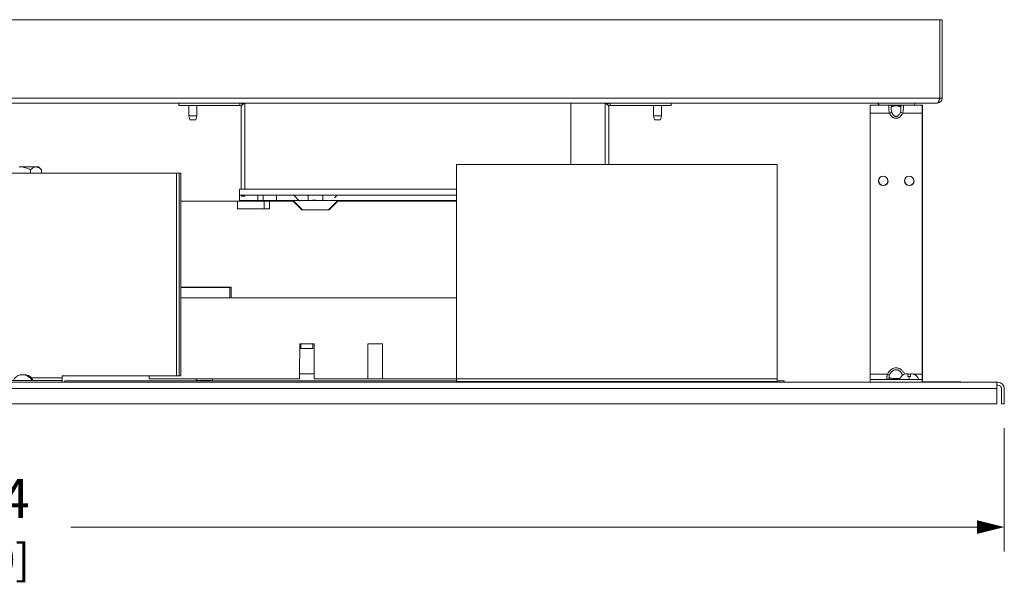
# Model space of a CAD drawing. Units: inches. Extents: x 0 to 148, y 0 to 91.
# Drawn here: x 40 to 63, y 40 to 53 of the extents above; entities that cross this region are included whole.
import ezdxf

# ---------------------------------------------------------------- set-up
doc = ezdxf.new("R2010")
doc.units = ezdxf.units.IN
doc.header["$MEASUREMENT"] = 0
doc.layers.add('CONTINUOUS1', color=7, linetype='Continuous', lineweight=20)
doc.layers.add('DIM', color=2, linetype='Continuous', lineweight=20)
doc.styles.add('RomanS', font='romans.shx')
doc.dimstyles.new('SchneiderElectric Dual Below', dxfattribs={"dimscale": 0, "dimtxt": 0.1, "dimasz": 0.07, "dimexe": 0.0625, "dimexo": 0.0625, "dimgap": 0.04, "dimtad": 0, "dimtih": 1, "dimtoh": 1, "dimrnd": 0.001, "dimzin": 4, "dimdsep": 46, "dimtxsty": 'RomanS', "dimblk": 'SEArrow', "dimcen": 0.09, "dimclrd": 256, "dimclre": 256, "dimclrt": 256, "dimadec": 0, "dimazin": 1, "dimtfac": 1, "dimtofl": 0, "dimtmove": 0, "dimatfit": 3, "dimldrblk": 'SEArrow', "dimfxl": 1, "dimtolj": 1, "dimtzin": 0, "dimlwd": -1, "dimlwe": -1, "dimarcsym": 0})

# ---------------------------------------------------------------- blocks, each defined once
blk = doc.blocks.new('SEArrow')
at = {"linetype": 'ByBlock', "lineweight": -2}
blk.add_lwpolyline([(0, 0, 0, 0.5, 0), (-1, 0, 0.5, 0.5, 0)], format="xyseb", dxfattribs=at)
blk = doc.blocks.new('*D6')
at = {"layer": 'Defpoints', "color": 0, "transparency": 16777216}
for p in [(14.711, 44.539), (62.749, 44.539), (14.711, 41.7)]:
    blk.add_point(p, dxfattribs=at)
at = {"layer": 'DIM', "transparency": 16777216}
for p, q in [((14.711, 43.977), (14.711, 41.138)), ((62.749, 43.977), (62.749, 41.138)), ((15.341, 41.7), (36.245, 41.7)), ((62.119, 41.7), (41.216, 41.7))]:
    blk.add_line(p, q, dxfattribs=at)
at = {"layer": 'DIM', "transparency": 16777216, "xscale": 0.6300000000000001, "yscale": 0.6300000000000001, "zscale": 0.6300000000000001, "rotation": 180}
blk.add_blockref('SEArrow', (14.711, 41.7), dxfattribs=at)
at = {"layer": 'DIM', "transparency": 16777216, "xscale": 0.6300000000000001, "yscale": 0.6300000000000001, "zscale": 0.6300000000000001}
blk.add_blockref('SEArrow', (62.749, 41.7), dxfattribs=at)
at = {"layer": 'DIM', "transparency": 16777216, "insert": (38.73, 41.7), "char_height": 0.9, "attachment_point": 5, "style": 'RomanS'}
blk.add_mtext('\\A1;48.04\\P{\\H0.8x; [1220]', dxfattribs=at)

msp = doc.modelspace()

# ---------------------------------------------------------------- linework, layer by layer
at = {"layer": 'CONTINUOUS1'}
for p, q in [((61.262, 53.397), (35.425, 53.397)), ((61.262, 51.589), (61.262, 53.397)), ((61.315, 53.397), (61.262, 53.397)), ((61.262, 53.397), (61.262, 51.589)), ((61.315, 51.589), (61.315, 53.397)), ((36.306, 51.589), (61.262, 51.589)), ((61.262, 51.589), (61.249, 51.551)), ((61.315, 51.589), (61.262, 51.589)), ((36.365, 51.476), (61.202, 51.476)), ((61.202, 51.476), (36.365, 51.476)), ((43.705, 51.423), (43.705, 51.476)), ((45.115, 51.423), (43.705, 51.423)), ((43.934, 51.423), (43.934, 51.184)), ((44.117, 51.423), (44.117, 51.184)), ((45.115, 51.423), (45.115, 51.476)), ((45.145, 51.393), (45.145, 49.487)), ((45.228, 51.476), (45.228, 49.487)), ((52.752, 51.476), (52.752, 50.056)), ((53.542, 50.056), (53.542, 51.476)), ((53.625, 50.056), (53.625, 51.393)), ((53.655, 51.423), (53.655, 51.476)), ((53.655, 51.423), (55.065, 51.423)), ((54.654, 51.423), (54.654, 51.184)), ((54.837, 51.423), (54.837, 51.184)), ((55.065, 51.423), (55.065, 51.476)), ((59.859, 51.429), (59.652, 51.429)), ((59.652, 51.362), (59.652, 51.429)), ((59.652, 51.242), (59.652, 51.362)), ((59.859, 51.429), (59.832, 51.476)), ((60.025, 51.429), (59.859, 51.429)), ((60.092, 51.429), (60.025, 51.429)), ((60.094, 51.429), (60.092, 51.429)), ((60.109, 51.429), (60.094, 51.429)), ((60.159, 51.429), (60.109, 51.429)), ((60.172, 51.429), (60.159, 51.429)), ((60.262, 51.429), (60.172, 51.429)), ((60.262, 51.429), (60.331, 51.429)), ((60.331, 51.429), (60.395, 51.429)), ((60.395, 51.429), (60.41, 51.429)), ((60.41, 51.429), (60.432, 51.429)), ((60.432, 51.429), (60.5, 51.429)), ((60.666, 51.429), (60.5, 51.429)), ((60.666, 51.429), (60.693, 51.476)), ((60.852, 51.429), (60.666, 51.429)), ((60.852, 51.429), (60.862, 51.429)), ((60.852, 51.362), (60.852, 51.429)), ((60.852, 51.242), (60.852, 51.362)), ((60.862, 51.362), (60.852, 51.362)), ((60.862, 51.362), (60.862, 51.429)), ((60.862, 51.242), (60.862, 51.362)), ((43.955, 51.089), (43.934, 51.184)), ((44.029, 51.184), (43.934, 51.184)), ((44.117, 51.184), (44.029, 51.184)), ((44.095, 51.089), (44.117, 51.184)), ((54.675, 51.089), (54.654, 51.184)), ((54.754, 51.184), (54.654, 51.184)), ((54.837, 51.184), (54.754, 51.184)), ((54.815, 51.089), (54.837, 51.184)), ((59.652, 51.242), (59.652, 45.226)), ((60.101, 51.242), (59.652, 51.242)), ((60.101, 51.242), (60.151, 51.265)), ((60.403, 51.242), (60.353, 51.265)), ((60.852, 51.242), (60.403, 51.242)), ((60.852, 45.226), (60.852, 51.242)), ((60.852, 51.242), (60.862, 51.242)), ((60.862, 51.242), (60.862, 45.226)), ((43.955, 51.089), (44.028, 51.089)), ((44.028, 51.089), (44.095, 51.089)), ((54.675, 51.089), (54.752, 51.089)), ((54.752, 51.089), (54.815, 51.089)), ((40.021, 50.004), (40.044, 50.004)), ((40.044, 50.004), (40.257, 50.004)), ((40.257, 50.004), (40.405, 50.004)), ((40.417, 50.004), (40.405, 50.004)), ((40.417, 50.004), (40.47, 50.004)), ((40.47, 50.004), (40.537, 49.936)), ((50.112, 45.116), (50.112, 50.056)), ((50.112, 50.056), (57.512, 50.056)), ((57.512, 45.116), (57.512, 50.056)), ((43.649, 49.859), (36.575, 49.859)), ((36.575, 49.859), (43.649, 49.859)), ((40.285, 49.936), (40.285, 49.859)), ((40.537, 49.936), (40.537, 49.859)), ((40.537, 49.936), (40.537, 49.936)), ((43.712, 49.859), (43.649, 49.859)), ((43.649, 49.859), (43.69, 49.859)), ((43.649, 45.189), (43.649, 49.859)), ((43.69, 49.859), (43.712, 49.859)), ((43.712, 45.189), (43.712, 49.859)), ((43.712, 49.859), (43.754, 49.859)), ((43.754, 45.189), (43.754, 49.859)), ((45.104, 49.349), (45.104, 49.487)), ((45.104, 49.231), (45.105, 49.349)), ((45.104, 49.349), (50.112, 49.349)), ((50.112, 49.487), (45.105, 49.487)), ((45.202, 49.332), (45.145, 49.332)), ((45.228, 49.332), (45.202, 49.332)), ((45.228, 49.349), (45.228, 49.332)), ((45.527, 49.231), (45.527, 49.349)), ((45.652, 49.349), (45.651, 49.231)), ((45.96, 49.231), (45.961, 49.349)), ((46.49, 49.213), (46.354, 49.349)), ((46.688, 49.332), (46.688, 49.249)), ((47.024, 49.331), (47.023, 49.249)), ((47.358, 49.349), (47.298, 49.29)), ((43.754, 49.211), (45.057, 49.211)), ((45.057, 49.211), (45.104, 49.211)), ((45.057, 49.034), (45.057, 49.211)), ((45.104, 49.211), (45.104, 49.231)), ((45.104, 49.231), (45.527, 49.231)), ((45.104, 49.211), (45.527, 49.211)), ((45.527, 49.231), (45.651, 49.231)), ((45.527, 49.211), (45.527, 49.231)), ((45.527, 49.211), (45.651, 49.211)), ((45.651, 49.231), (45.96, 49.231)), ((45.651, 49.231), (45.651, 49.211)), ((45.651, 49.211), (45.793, 49.211)), ((45.675, 49.034), (45.675, 49.211)), ((45.793, 49.211), (45.793, 49.034)), ((45.793, 49.211), (45.96, 49.211)), ((45.96, 49.211), (45.96, 49.231)), ((45.96, 49.231), (46.472, 49.231)), ((45.96, 49.211), (46.344, 49.211)), ((46.354, 49.211), (46.344, 49.211)), ((46.349, 49.207), (46.344, 49.211)), ((46.541, 49.015), (46.349, 49.207)), ((46.546, 49.02), (46.354, 49.211)), ((46.472, 49.231), (46.706, 49.231)), ((46.765, 49.231), (46.706, 49.231)), ((46.773, 49.231), (46.765, 49.231)), ((46.822, 49.231), (46.773, 49.231)), ((46.856, 49.235), (46.785, 49.235)), ((46.822, 49.231), (46.856, 49.231)), ((46.867, 49.235), (46.856, 49.235)), ((46.856, 49.231), (46.89, 49.231)), ((46.939, 49.231), (46.89, 49.231)), ((46.947, 49.231), (46.939, 49.231)), ((47.006, 49.231), (46.947, 49.231)), ((47.006, 49.231), (47.24, 49.231)), ((47.358, 49.211), (47.166, 49.02)), ((47.363, 49.207), (47.171, 49.015)), ((47.24, 49.231), (50.112, 49.231)), ((47.35, 49.194), (47.34, 49.194)), ((47.368, 49.211), (47.358, 49.211)), ((47.368, 49.211), (47.363, 49.207)), ((47.368, 49.211), (48.976, 49.211)), ((48.976, 49.211), (49.853, 49.211)), ((49.853, 49.211), (50.112, 49.211)), ((45.057, 49.034), (45.793, 49.034)), ((46.551, 49.015), (46.541, 49.015)), ((46.551, 49.015), (46.546, 49.02)), ((46.552, 49.015), (46.551, 49.015)), ((47.159, 49.015), (46.552, 49.015)), ((46.552, 49.015), (46.552, 49.015)), ((47.16, 49.015), (47.159, 49.015)), ((47.161, 49.015), (47.16, 49.015)), ((47.166, 49.02), (47.161, 49.015)), ((47.171, 49.015), (47.161, 49.015)), ((47.222, 49.066), (47.212, 49.066)), ((43.754, 47.231), (44.738, 47.231)), ((43.754, 47.223), (44.738, 47.223)), ((44.738, 47.231), (44.911, 47.231)), ((44.738, 47.223), (44.878, 47.223)), ((44.88, 46.987), (44.878, 47.223)), ((44.911, 47.231), (44.911, 46.987)), ((44.88, 46.987), (43.754, 46.987)), ((44.911, 46.987), (44.88, 46.987)), ((50.112, 46.987), (44.911, 46.987)), ((46.492, 45.924), (46.489, 45.235)), ((46.521, 45.924), (46.492, 45.924)), ((46.797, 45.924), (46.521, 45.924)), ((46.521, 45.924), (46.521, 45.818)), ((46.521, 45.924), (46.521, 45.818)), ((46.826, 45.924), (46.797, 45.924)), ((46.797, 45.924), (46.797, 45.818)), ((46.797, 45.924), (46.797, 45.818)), ((46.826, 45.924), (46.829, 45.235)), ((48.063, 45.117), (48.066, 45.924)), ((48.401, 45.924), (48.066, 45.924)), ((48.405, 45.117), (48.401, 45.924)), ((46.521, 45.818), (46.59, 45.818)), ((46.59, 45.818), (46.593, 45.818)), ((46.593, 45.818), (46.596, 45.818)), ((46.596, 45.818), (46.605, 45.818)), ((46.605, 45.818), (46.608, 45.818)), ((46.608, 45.818), (46.611, 45.818)), ((46.611, 45.818), (46.626, 45.818)), ((46.626, 45.818), (46.637, 45.818)), ((46.637, 45.818), (46.641, 45.818)), ((46.641, 45.818), (46.647, 45.818)), ((46.647, 45.818), (46.659, 45.818)), ((46.659, 45.818), (46.671, 45.818)), ((46.671, 45.818), (46.677, 45.818)), ((46.677, 45.818), (46.681, 45.818)), ((46.681, 45.818), (46.692, 45.818)), ((46.692, 45.818), (46.707, 45.818)), ((46.707, 45.818), (46.71, 45.818)), ((46.71, 45.818), (46.713, 45.818)), ((46.713, 45.818), (46.722, 45.818)), ((46.722, 45.818), (46.725, 45.818)), ((46.725, 45.818), (46.728, 45.818)), ((46.728, 45.818), (46.797, 45.818)), ((40.047, 45.209), (40.056, 45.21)), ((40.087, 45.21), (40.087, 45.208)), ((40.169, 45.21), (40.178, 45.209)), ((40.169, 45.205), (40.169, 45.21)), ((46.489, 45.235), (46.488, 45.117)), ((46.489, 45.235), (46.539, 45.235)), ((46.539, 45.235), (46.542, 45.235)), ((46.542, 45.235), (46.659, 45.235)), ((46.659, 45.235), (46.829, 45.235)), ((46.829, 45.235), (46.83, 45.117)), ((59.652, 45.226), (59.652, 45.106)), ((60.052, 45.226), (59.652, 45.226)), ((60.052, 45.226), (60.1, 45.201)), ((60.521, 45.174), (60.521, 45.235)), ((60.584, 45.226), (60.521, 45.226)), ((60.584, 45.174), (60.584, 45.235)), ((60.852, 45.226), (60.647, 45.226)), ((60.852, 45.226), (60.852, 45.106)), ((60.852, 45.226), (60.862, 45.226)), ((60.862, 45.226), (60.862, 45.106)), ((14.881, 45.039), (62.579, 45.039)), ((41.012, 45.081), (39.212, 45.081)), ((40.255, 45.149), (40.272, 45.149)), ((40.272, 45.149), (40.285, 45.149)), ((41.012, 45.144), (40.299, 45.144)), ((41.012, 45.144), (41.012, 45.189)), ((41.012, 45.189), (43.649, 45.189)), ((43.649, 45.189), (41.012, 45.189)), ((41.012, 45.189), (41.012, 45.144)), ((41.012, 45.144), (41.012, 45.081)), ((41.012, 45.039), (41.012, 45.081)), ((41.072, 45.07), (50.112, 45.07)), ((41.072, 45.039), (41.072, 45.07)), ((43.018, 45.117), (43.017, 45.189)), ((46.488, 45.117), (43.018, 45.117)), ((43.649, 45.189), (43.712, 45.189)), ((43.649, 45.189), (43.69, 45.189)), ((43.69, 45.189), (43.712, 45.189)), ((43.712, 45.189), (43.754, 45.189)), ((44.105, 45.08), (44.105, 45.117)), ((44.105, 45.08), (44.105, 45.117)), ((44.105, 45.08), (44.455, 45.08)), ((44.105, 45.076), (44.105, 45.08)), ((44.105, 45.08), (44.13, 45.08)), ((44.105, 45.076), (44.455, 45.076)), ((44.105, 45.076), (44.13, 45.076)), ((44.13, 45.08), (44.455, 45.08)), ((44.13, 45.076), (44.455, 45.076)), ((44.455, 45.08), (44.48, 45.08)), ((44.455, 45.08), (44.48, 45.08)), ((44.455, 45.076), (44.48, 45.076)), ((44.455, 45.076), (44.48, 45.076)), ((44.48, 45.08), (44.48, 45.117)), ((44.48, 45.08), (44.48, 45.117)), ((44.48, 45.076), (44.48, 45.08)), ((48.063, 45.117), (46.83, 45.117)), ((48.063, 45.117), (48.234, 45.117)), ((48.234, 45.117), (48.405, 45.117)), ((48.405, 45.117), (50.112, 45.117)), ((50.112, 45.056), (50.112, 45.116)), ((50.112, 45.116), (57.512, 45.116)), ((50.112, 45.056), (56.512, 45.056)), ((50.112, 45.039), (50.112, 45.056)), ((56.512, 45.056), (57.512, 45.056)), ((56.512, 45.056), (56.512, 45.039)), ((57.512, 45.056), (57.512, 45.116)), ((57.512, 45.07), (57.672, 45.07)), ((57.512, 45.056), (57.512, 45.039)), ((57.672, 45.039), (57.672, 45.07)), ((58.751, 45.039), (58.751, 45.043)), ((58.751, 45.043), (59.166, 45.043)), ((59.166, 45.043), (59.252, 45.043)), ((59.252, 45.043), (59.339, 45.043)), ((59.339, 45.043), (59.652, 45.043)), ((59.652, 45.039), (59.652, 45.106)), ((60.852, 45.106), (59.652, 45.106)), ((60.521, 45.174), (60.552, 45.174)), ((60.552, 45.174), (60.584, 45.174)), ((60.552, 45.106), (60.552, 45.174)), ((60.852, 45.039), (60.852, 45.106)), ((61.749, 45.049), (60.852, 45.049)), ((60.862, 45.106), (60.862, 45.049)), ((61.749, 45.049), (61.749, 45.039)), ((62.602, 45.039), (62.579, 45.039)), ((62.579, 45.039), (62.579, 44.974)), ((14.881, 44.892), (62.579, 44.892)), ((62.579, 44.974), (62.579, 44.972)), ((62.579, 44.972), (62.579, 44.892)), ((62.602, 44.972), (62.579, 44.972)), ((62.579, 44.892), (62.579, 44.539)), ((62.682, 44.892), (62.682, 44.539)), ((62.749, 44.892), (62.749, 44.539)), ((14.881, 44.539), (62.579, 44.539)), ((62.682, 44.539), (62.749, 44.539))]:
    msp.add_line(p, q, dxfattribs=at)
for centre, radius, start, end in [((61.202, 51.589), 0.113, 270, 0), ((61.202, 51.589), 0.06, 320.9082, 0), ((45.115, 51.393), 0.083, 37.7869, 90), ((45.115, 51.393), 0.03, 0, 90), ((53.655, 51.393), 0.083, 90, 142.2125), ((53.655, 51.393), 0.03, 90, 180), ((40.399, 49.853), 0.153, 65.3928, 66.4956), ((59.952, 49.682), 0.109, 0, 180), ((60.552, 49.682), 0.109, 0, 180), ((59.952, 49.682), 0.109, 180, 0), ((59.962, 49.682), 0.109, 180, 359.2308), ((60.552, 49.682), 0.109, 180, 0), ((60.562, 49.682), 0.109, 180, 359.2308), ((46.67, 49.332), 0.0177, 66.6657, 75.1144), ((46.67, 49.332), 0.0177, 60.1933, 66.6657), ((46.67, 49.332), 0.0177, 51.9318, 60.1933), ((46.67, 49.332), 0.0177, 45.25, 51.9318), ((46.67, 49.332), 0.0177, 36.5911, 45.25), ((46.67, 49.332), 0.0177, 30.3464, 36.5911), ((46.67, 49.332), 0.0177, 20.2407, 30.3464), ((46.67, 49.332), 0.0177, 15.4252, 20.2407), ((46.67, 49.332), 0.0177, 7.6092, 15.4252), ((46.67, 49.332), 0.0177, 0.5, 7.6092), ((47.042, 49.332), 0.0177, 162.5708, 167.7015), ((47.042, 49.332), 0.0177, 167.7015, 186.8091), ((47.042, 49.332), 0.0177, 153.0275, 162.5708), ((47.042, 49.332), 0.0177, 148.6788, 153.0275), ((47.042, 49.332), 0.0177, 134.75, 148.6788), ((47.042, 49.332), 0.0177, 128.0688, 134.75), ((47.042, 49.332), 0.0177, 119.8067, 128.0688), ((47.042, 49.332), 0.0177, 113.3333, 119.8067), ((47.042, 49.332), 0.0177, 104.8856, 113.3333), ((46.706, 49.249), 0.0177, 180.5, 194.4374), ((46.706, 49.249), 0.0177, 194.4374, 198.9354), ((46.706, 49.249), 0.0177, 198.9354, 208.4177), ((46.706, 49.249), 0.0177, 208.4177, 213.6749), ((46.706, 49.249), 0.0177, 213.6749, 222.426), ((46.706, 49.249), 0.0177, 222.426, 225.2616), ((46.706, 49.249), 0.0177, 227.995, 232.7093), ((46.706, 49.249), 0.0177, 225.2616, 227.995), ((46.706, 49.249), 0.0177, 232.7093, 236.7203), ((46.706, 49.249), 0.0177, 236.7203, 241.9534), ((46.706, 49.249), 0.0177, 241.9534, 244.8435), ((46.706, 49.249), 0.0177, 244.8435, 269.8623), ((47.006, 49.249), 0.0177, 270.0001, 295.1401), ((47.006, 49.249), 0.0177, 295.1401, 298.0293), ((47.006, 49.249), 0.0177, 298.0293, 303.2332), ((47.006, 49.249), 0.0177, 303.2332, 307.2925), ((47.006, 49.249), 0.0177, 307.2925, 312.0212), ((47.006, 49.249), 0.0177, 312.0212, 314.75), ((47.006, 49.249), 0.0177, 314.75, 318.0638), ((47.006, 49.249), 0.0177, 318.0638, 324.4026), ((47.006, 49.249), 0.0177, 324.4026, 330.7959), ((47.006, 49.249), 0.0177, 330.7959, 337.0178), ((47.006, 49.249), 0.0177, 337.0178, 343.3933), ((47.006, 49.249), 0.0177, 349.6222, 6.8094), ((47.006, 49.249), 0.0177, 343.3933, 349.6222), ((40.075, 45.011), 0.2, 98.06, 159.5123), ((40.1, 45.047), 0.163, 99.4313, 100.0627), ((40.062, 45.183), 0.0269, 61.8047, 68.9576), ((40.098, 44.668), 0.542, 88.4655, 91.166), ((40.127, 44.672), 0.538, 88.8544, 91.6277), ((40.122, 45.031), 0.18, 79.9728, 84.9181), ((40.124, 45.045), 0.166, 69.6144, 79.9029), ((40.15, 45.011), 0.2, 48.6868, 81.9461), ((60.515, 45.036), 0.2, 101.7812, 159.5123), ((60.509, 45.039), 0.196, 93.1143, 95.3975), ((60.509, 45.039), 0.196, 93.1248, 95.41), ((60.511, 44.993), 0.242, 91.2574, 93.1231), ((60.513, 44.931), 0.305, 88.4603, 91.2451), ((60.593, 44.898), 0.337, 90.1752, 91.5153), ((60.59, 45.036), 0.2, 20.4877, 78.2188), ((40.141, 45.027), 0.189, 40.0387, 42.7787), ((40.15, 45.011), 0.2, 45.7313, 48.6868), ((40.15, 45.011), 0.2, 20.4877, 45.7313), ((62.602, 44.892), 0.147, 0, 90), ((62.602, 44.892), 0.08, 0, 90)]:
    msp.add_arc(centre, radius, start, end, dxfattribs=at)
for points, knots in [([(45.145, 51.393), (45.145, 51.397), (45.147, 51.406), (45.154, 51.419), (45.166, 51.432), (45.175, 51.44), (45.18, 51.444)], [0, 0, 0, 0, 0.202344, 0.429403, 0.694702, 1, 1, 1, 1]), ([(45.18, 51.444), (45.188, 51.449), (45.203, 51.46), (45.22, 51.471), (45.228, 51.476)], [0, 0, 0, 0, 0.483257, 1, 1, 1, 1]), ([(53.542, 51.476), (53.55, 51.471), (53.567, 51.46), (53.582, 51.449), (53.59, 51.444)], [0, 0, 0, 0, 0.516724, 1, 1, 1, 1]), ([(53.59, 51.444), (53.595, 51.44), (53.604, 51.432), (53.616, 51.419), (53.623, 51.406), (53.625, 51.397), (53.625, 51.393)], [0, 0, 0, 0, 0.305314, 0.570622, 0.797675, 1, 1, 1, 1]), ([(60.083, 51.362), (60.083, 51.367), (60.083, 51.377), (60.083, 51.39), (60.084, 51.402), (60.085, 51.411), (60.088, 51.419), (60.09, 51.424), (60.093, 51.427), (60.096, 51.429), (60.099, 51.429), (60.101, 51.429)], [0, 0, 0, 0, 0.200697, 0.37953, 0.53459, 0.664815, 0.770337, 0.854342, 0.890902, 0.926042, 1, 1, 1, 1]), ([(60.101, 51.242), (60.098, 51.253), (60.092, 51.274), (60.087, 51.305), (60.084, 51.334), (60.083, 51.353), (60.083, 51.362)], [0, 0, 0, 0, 0.269869, 0.532032, 0.777971, 1, 1, 1, 1]), ([(60.101, 51.429), (60.106, 51.429), (60.117, 51.427), (60.132, 51.42), (60.144, 51.408), (60.149, 51.398), (60.151, 51.392)], [0, 0, 0, 0, 0.241985, 0.48822, 0.740941, 1, 1, 1, 1]), ([(60.151, 51.265), (60.148, 51.272), (60.145, 51.286), (60.141, 51.308), (60.139, 51.327), (60.139, 51.345), (60.139, 51.361), (60.141, 51.373), (60.143, 51.381), (60.145, 51.386), (60.147, 51.39), (60.15, 51.392), (60.151, 51.392)], [0, 0, 0, 0, 0.174583, 0.33848, 0.48933, 0.625615, 0.745673, 0.847616, 0.891382, 0.930492, 0.965928, 1, 1, 1, 1]), ([(60.151, 51.392), (60.156, 51.395), (60.168, 51.4), (60.19, 51.406), (60.218, 51.41), (60.252, 51.412), (60.286, 51.41), (60.315, 51.406), (60.336, 51.4), (60.348, 51.395), (60.353, 51.392)], [0, 0, 0, 0, 0.080008, 0.186185, 0.326455, 0.500001, 0.673544, 0.813814, 0.919992, 1, 1, 1, 1]), ([(60.403, 51.429), (60.398, 51.429), (60.387, 51.427), (60.372, 51.42), (60.361, 51.408), (60.355, 51.398), (60.353, 51.392)], [0, 0, 0, 0, 0.241987, 0.488222, 0.740942, 1, 1, 1, 1]), ([(60.353, 51.392), (60.354, 51.392), (60.357, 51.39), (60.36, 51.386), (60.362, 51.381), (60.364, 51.373), (60.365, 51.361), (60.366, 51.345), (60.365, 51.327), (60.363, 51.308), (60.36, 51.286), (60.356, 51.272), (60.353, 51.265)], [0, 0, 0, 0, 0.034072, 0.069507, 0.108618, 0.152384, 0.254327, 0.374385, 0.51067, 0.661521, 0.825418, 1, 1, 1, 1]), ([(60.403, 51.429), (60.405, 51.429), (60.408, 51.429), (60.411, 51.427), (60.414, 51.424), (60.417, 51.419), (60.419, 51.411), (60.42, 51.402), (60.421, 51.39), (60.422, 51.377), (60.421, 51.367), (60.421, 51.362)], [0, 0, 0, 0, 0.073958, 0.109098, 0.145657, 0.229663, 0.335185, 0.46541, 0.62047, 0.799303, 1, 1, 1, 1]), ([(60.421, 51.362), (60.421, 51.353), (60.42, 51.334), (60.417, 51.305), (60.412, 51.274), (60.406, 51.253), (60.403, 51.242)], [0, 0, 0, 0, 0.222029, 0.46797, 0.730132, 1, 1, 1, 1]), ([(61.249, 51.551), (61.248, 51.55), (61.247, 51.547), (61.246, 51.543), (61.245, 51.539), (61.243, 51.535), (61.242, 51.532), (61.24, 51.528), (61.239, 51.524), (61.237, 51.521), (61.236, 51.517), (61.234, 51.514), (61.233, 51.511), (61.231, 51.508), (61.23, 51.505), (61.229, 51.502), (61.227, 51.499), (61.226, 51.497), (61.224, 51.494), (61.223, 51.492), (61.221, 51.49), (61.22, 51.488), (61.218, 51.486), (61.217, 51.484), (61.215, 51.483), (61.214, 51.481), (61.213, 51.48), (61.211, 51.479), (61.21, 51.478), (61.208, 51.477), (61.207, 51.477), (61.207, 51.477), (61.206, 51.477), (61.205, 51.476), (61.205, 51.476), (61.204, 51.476), (61.203, 51.476), (61.203, 51.476), (61.202, 51.476)], [0, 0, 0, 0, 0.046994, 0.093354, 0.139022, 0.183941, 0.228053, 0.271305, 0.313645, 0.355073, 0.395547, 0.434939, 0.47321, 0.510325, 0.546253, 0.580964, 0.614432, 0.646586, 0.677463, 0.707055, 0.735342, 0.762324, 0.788007, 0.812409, 0.835556, 0.85749, 0.878266, 0.897955, 0.916649, 0.934463, 0.943084, 0.951538, 0.959846, 0.968029, 0.976112, 0.984117, 0.992072, 1, 1, 1, 1]), ([(60.403, 51.242), (60.396, 51.227), (60.38, 51.197), (60.351, 51.166), (60.324, 51.146), (60.302, 51.134), (60.277, 51.127), (60.252, 51.124), (60.227, 51.127), (60.203, 51.134), (60.18, 51.146), (60.153, 51.166), (60.125, 51.197), (60.108, 51.227), (60.101, 51.242)], [0, 0, 0, 0, 0.124936, 0.249805, 0.312367, 0.374928, 0.437465, 0.499999, 0.562533, 0.625071, 0.687633, 0.750194, 0.875063, 1, 1, 1, 1]), ([(60.353, 51.265), (60.349, 51.253), (60.339, 51.23), (60.321, 51.205), (60.304, 51.187), (60.288, 51.176), (60.271, 51.169), (60.252, 51.166), (60.233, 51.169), (60.216, 51.176), (60.2, 51.187), (60.183, 51.205), (60.165, 51.23), (60.155, 51.253), (60.151, 51.265)], [0, 0, 0, 0, 0.124129, 0.248587, 0.311163, 0.373939, 0.436892, 0.499998, 0.563106, 0.62606, 0.688837, 0.751412, 0.87587, 1, 1, 1, 1]), ([(40.285, 49.936), (40.266, 49.946), (40.228, 49.963), (40.168, 49.985), (40.107, 49.999), (40.065, 50.003), (40.044, 50.004)], [0, 0, 0, 0, 0.249942, 0.499911, 0.749978, 1, 1, 1, 1]), ([(40.405, 50.004), (40.395, 50.003), (40.373, 49.999), (40.342, 49.984), (40.312, 49.963), (40.294, 49.946), (40.285, 49.936)], [0, 0, 0, 0, 0.226703, 0.466906, 0.724946, 1, 1, 1, 1]), ([(40.46, 49.993), (40.453, 49.996), (40.439, 50.001), (40.424, 50.004), (40.417, 50.004)], [0, 0, 0, 0, 0.508342, 1, 1, 1, 1]), ([(40.537, 49.936), (40.526, 49.948), (40.503, 49.969), (40.476, 49.986), (40.463, 49.992)], [0, 0, 0, 0, 0.521226, 1, 1, 1, 1]), ([(40.056, 45.21), (40.058, 45.21), (40.064, 45.21), (40.069, 45.209), (40.071, 45.208)], [0, 0, 0, 0, 0.493782, 1, 1, 1, 1]), ([(40.154, 45.208), (40.155, 45.209), (40.158, 45.21), (40.163, 45.21), (40.167, 45.21), (40.169, 45.21)], [0, 0, 0, 0, 0.256835, 0.629992, 1, 1, 1, 1]), ([(40.178, 45.209), (40.187, 45.208), (40.206, 45.204), (40.233, 45.192), (40.258, 45.176), (40.272, 45.163), (40.279, 45.155)], [0, 0, 0, 0, 0.244155, 0.491314, 0.742931, 1, 1, 1, 1]), ([(60.052, 45.226), (60.05, 45.218), (60.047, 45.203), (60.043, 45.181), (60.041, 45.16), (60.04, 45.145), (60.041, 45.133), (60.041, 45.126), (60.042, 45.12), (60.043, 45.115), (60.045, 45.111), (60.047, 45.108), (60.049, 45.106), (60.051, 45.106), (60.052, 45.106)], [0, 0, 0, 0, 0.188196, 0.369488, 0.536608, 0.682903, 0.746444, 0.802813, 0.851678, 0.892912, 0.926803, 0.954304, 0.977522, 1, 1, 1, 1]), ([(60.452, 45.226), (60.442, 45.245), (60.419, 45.282), (60.381, 45.321), (60.345, 45.346), (60.316, 45.36), (60.285, 45.369), (60.252, 45.372), (60.22, 45.369), (60.188, 45.36), (60.159, 45.346), (60.123, 45.321), (60.085, 45.282), (60.062, 45.245), (60.052, 45.226)], [0, 0, 0, 0, 0.124947, 0.249825, 0.312382, 0.374934, 0.437468, 0.5, 0.562532, 0.625065, 0.687617, 0.750174, 0.875053, 1, 1, 1, 1]), ([(60.404, 45.201), (60.397, 45.217), (60.38, 45.248), (60.353, 45.282), (60.326, 45.305), (60.303, 45.318), (60.278, 45.327), (60.252, 45.33), (60.226, 45.327), (60.201, 45.318), (60.178, 45.305), (60.151, 45.282), (60.124, 45.248), (60.107, 45.217), (60.1, 45.201)], [0, 0, 0, 0, 0.124553, 0.249257, 0.311837, 0.374501, 0.437223, 0.5, 0.562777, 0.625499, 0.688161, 0.750743, 0.875447, 1, 1, 1, 1]), ([(60.474, 45.232), (60.475, 45.232), (60.481, 45.233), (60.486, 45.234), (60.49, 45.234)], [0, 0, 0, 0, 0.250832, 1, 1, 1, 1]), ([(60.49, 45.234), (60.489, 45.234), (60.483, 45.234), (60.478, 45.233), (60.474, 45.232)], [0, 0, 0, 0, 0.249378, 1, 1, 1, 1]), ([(60.592, 45.235), (60.595, 45.235), (60.608, 45.235), (60.621, 45.234), (60.631, 45.232)], [0, 0, 0, 0, 0.249526, 1, 1, 1, 1]), ([(60.631, 45.232), (60.628, 45.232), (60.615, 45.235), (60.602, 45.235), (60.592, 45.235)], [0, 0, 0, 0, 0.251248, 1, 1, 1, 1]), ([(40.182, 45.2), (40.196, 45.195), (40.223, 45.181), (40.245, 45.16), (40.255, 45.149)], [0, 0, 0, 0, 0.492209, 1, 1, 1, 1]), ([(40.309, 45.081), (40.305, 45.093), (40.295, 45.117), (40.28, 45.139), (40.272, 45.149)], [0, 0, 0, 0, 0.505635, 1, 1, 1, 1]), ([(60.052, 45.106), (60.057, 45.106), (60.068, 45.108), (60.082, 45.115), (60.093, 45.126), (60.098, 45.136), (60.1, 45.141)], [0, 0, 0, 0, 0.240435, 0.485846, 0.739015, 1, 1, 1, 1]), ([(60.1, 45.201), (60.099, 45.198), (60.096, 45.191), (60.094, 45.181), (60.092, 45.171), (60.091, 45.162), (60.092, 45.154), (60.093, 45.148), (60.096, 45.144), (60.098, 45.142), (60.1, 45.141), (60.1, 45.141)], [0, 0, 0, 0, 0.175581, 0.341778, 0.494439, 0.630652, 0.748233, 0.846194, 0.926674, 0.963302, 1, 1, 1, 1]), ([(60.1, 45.141), (60.106, 45.139), (60.119, 45.136), (60.141, 45.131), (60.168, 45.128), (60.2, 45.125), (60.236, 45.123), (60.273, 45.123), (60.309, 45.125), (60.331, 45.127), (60.342, 45.129)], [0, 0, 0, 0, 0.074412, 0.166124, 0.277606, 0.410463, 0.561931, 0.720561, 0.869996, 1, 1, 1, 1])]:
    msp.add_open_spline(points, degree=3, knots=knots, dxfattribs=at)
for points in [[(40.073, 45.208), (40.077, 45.209), (40.082, 45.21), (40.087, 45.21)], [(40.074, 45.207), (40.087, 45.209), (40.099, 45.21), (40.112, 45.21)]]:
    msp.add_open_spline(points, degree=3, dxfattribs=at)

# ---------------------------------------------------------------- dimensions: what is measured, and where the dimension line sits
at = {"layer": 'DIM'}
dim = msp.add_linear_dim(base=(14.711, 41.7), p1=(62.749, 44.539), p2=(14.711, 44.539), dimstyle='SchneiderElectric Dual Below', override={"dimscale": 9, "dimpost": '\\P{\\H0.8x;'}, dxfattribs=at)
dim.commit()
dim.dimension.update_dxf_attribs({"geometry": '*D6', "text_midpoint": (38.73, 41.7), "dimtype": 160})

doc.saveas('drawing.dxf')
